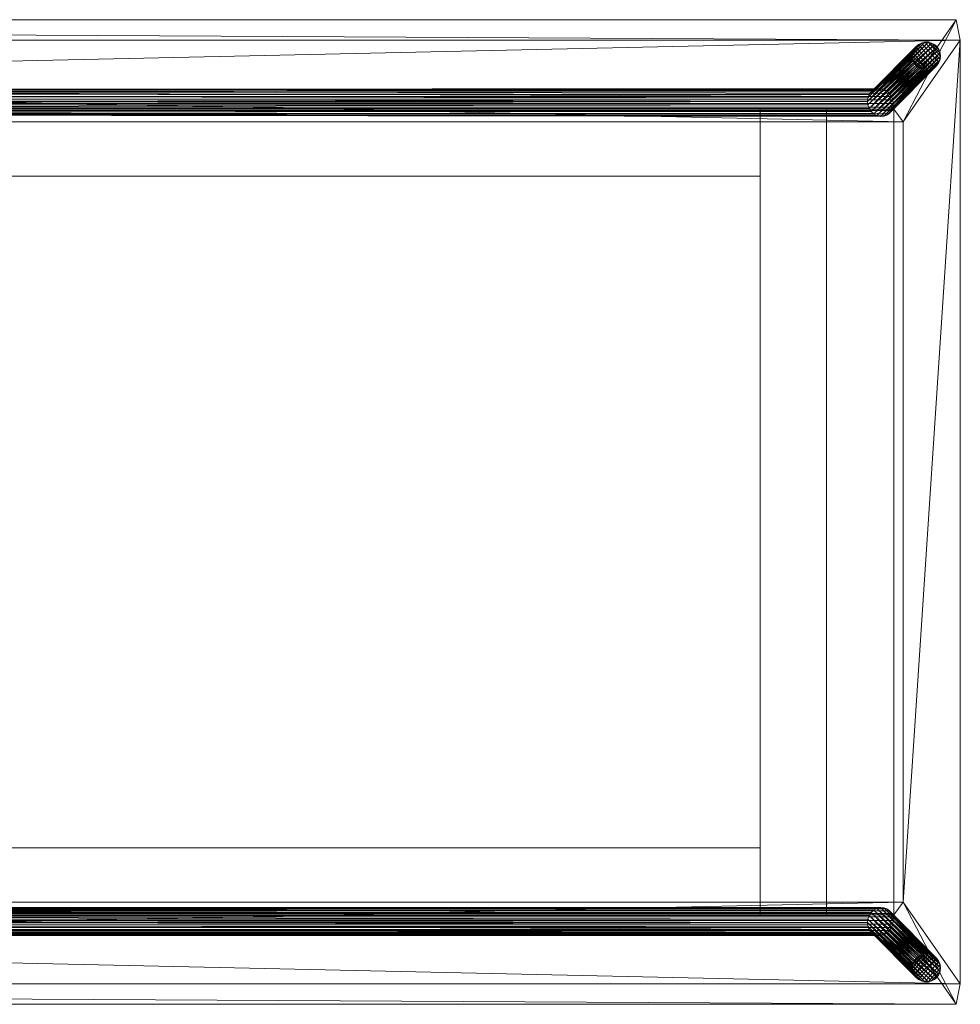
# Model space of a CAD drawing. Units: inches. Extents: x -42 to 42, y -11 to 11.
# Drawn here: x 21 to 42, y -11 to 11 of the extents above; entities that cross this region are included whole.
import ezdxf

# ---------------------------------------------------------------- set-up
doc = ezdxf.new("R2010")
doc.units = ezdxf.units.IN
doc.header["$MEASUREMENT"] = 0
doc.layers.add('I-FURN', color=30, linetype='Continuous')

# ---------------------------------------------------------------- blocks, each defined once
blk = doc.blocks.new('FamilyGeomCombination_21561-_3D_')
at = {"layer": 'I-FURN', "lineweight": 13}
mesh = blk.add_polyface(dxfattribs=at)
corners = [(-39.014, -9.001, 13.161), (-37.529, -9.001, 13.161), (-37.529, 9.001, 13.161), (-39.014, 9.001, 13.161), (39.014, -9.001, 13.161), (39.014, 9.001, 13.161), (37.529, 9.001, 13.161), (37.529, -9.001, 13.161)]
mesh.append_faces([[corners[k] for k in face] for face in [(3, 0, 1, 2), (6, 7, 4, 5)]])
mesh = blk.add_polyface(dxfattribs=at)
corners = [(-39.014, -9.001, 12.849), (-39.014, 9.001, 12.849), (-37.529, 9.001, 12.849), (-37.529, -9.001, 12.849), (39.014, -9.001, 12.849), (37.529, -9.001, 12.849), (37.529, 9.001, 12.849), (39.014, 9.001, 12.849)]
mesh.append_faces([[corners[k] for k in face] for face in [(2, 3, 0, 1), (7, 4, 5, 6)]])
mesh = blk.add_polyface(dxfattribs=at)
corners = [(39.014, 9.001, 13.161), (39.014, 9.001, 12.849), (37.529, 9.001, 12.849), (37.529, 9.001, 13.161)]
mesh.append_faces([[corners[k] for k in face] for face in [(0, 1, 2, 3)]])
mesh = blk.add_polyface(dxfattribs=at)
corners = [(37.529, 9.001, 13.161), (37.529, 9.001, 12.849), (37.529, -9.001, 12.849), (37.529, -9.001, 13.161)]
mesh.append_faces([[corners[k] for k in face] for face in [(0, 1, 2, 3)]])
mesh = blk.add_polyface(dxfattribs=at)
corners = [(39.014, -9.001, 13.161), (39.014, -9.001, 12.849), (39.014, 9.001, 12.849), (39.014, 9.001, 13.161)]
mesh.append_faces([[corners[k] for k in face] for face in [(0, 1, 2, 3)]])
mesh = blk.add_polyface(dxfattribs=at)
corners = [(37.529, -9.001, 13.161), (37.529, -9.001, 12.849), (39.014, -9.001, 12.849), (39.014, -9.001, 13.161)]
mesh.append_faces([[corners[k] for k in face] for face in [(0, 1, 2, 3)]])
blk = doc.blocks.new('FamilyGeomCombination_22294-_3D_')
at = {"layer": 'I-FURN', "lineweight": 13}
mesh = blk.add_polyface(dxfattribs=at)
corners = [(-40.504, -9.126, 13.341), (40.504, -9.126, 13.341), (40.494, -9.046, 13.324), (40.465, -8.973, 13.287), (40.419, -8.913, 13.233), (40.359, -8.868, 13.164), (40.29, -8.843, 13.087), (40.215, -8.839, 13.005), (40.14, -8.856, 12.925), (40.07, -8.893, 12.853), (40.011, -8.948, 12.792), (39.965, -9.016, 12.748), (39.936, -9.094, 12.723), (39.926, -9.175, 12.718), (0.312, -9.175, 12.718), (0.303, -9.1, 12.721), (0.278, -9.031, 12.741), (0.242, -8.972, 12.773), (0.198, -8.925, 12.813), (0.15, -8.889, 12.859), (-0.15, -8.889, 12.859), (-0.228, -8.955, 12.786), (-0.288, -9.052, 12.733), (-0.312, -9.175, 12.718), (-39.926, -9.175, 12.718), (-39.936, -9.094, 12.723), (-39.965, -9.016, 12.748), (-40.011, -8.948, 12.792), (-40.07, -8.893, 12.853), (-40.14, -8.856, 12.925), (-40.215, -8.839, 13.005), (-40.29, -8.843, 13.087), (-40.359, -8.868, 13.164), (-40.419, -8.913, 13.233), (-40.465, -8.973, 13.287), (-40.494, -9.046, 13.324)]
mesh.append_faces([[corners[k] for k in face] for face in [(27, 21, 26), (29, 20, 28), (8, 19, 7), (5, 19, 4)]], dxfattribs={"vtx0": -1, "vtx1": -1})
mesh.append_faces([[corners[k] for k in face] for face in [(20, 34, 3, 19)]], dxfattribs={"vtx0": -1, "vtx1": -1, "vtx2": -1})
mesh.append_faces([[corners[k] for k in face] for face in [(27, 20, 21), (26, 21, 22), (10, 17, 18), (18, 9, 10), (16, 11, 12), (20, 27, 28), (20, 29, 30), (20, 33, 34), (20, 32, 33), (19, 8, 9), (19, 5, 6)]], dxfattribs={"vtx0": -1, "vtx2": -1})
mesh.append_faces([[corners[k] for k in face] for face in [(24, 25, 23), (14, 15, 13)]], dxfattribs={"vtx1": -1})
mesh.append_faces([[corners[k] for k in face] for face in [(22, 23, 25), (25, 26, 22), (18, 19, 9), (12, 13, 15), (15, 16, 12), (16, 17, 11), (10, 11, 17), (30, 31, 20), (31, 32, 20), (6, 7, 19), (3, 4, 19)]], dxfattribs={"vtx1": -1, "vtx2": -1})
mesh.append_faces([[corners[k] for k in face] for face in [(34, 35, 2, 3)]], dxfattribs={"vtx1": -1, "vtx3": -1})
mesh.append_faces([[corners[k] for k in face] for face in [(35, 0, 1, 2)]], dxfattribs={"vtx3": -1})
mesh = blk.add_polyface(dxfattribs=at)
corners = [(39.926, -9.175, 12.718), (39.936, -9.094, 12.723), (39.965, -9.016, 12.748), (40.011, -8.948, 12.792), (40.07, -8.893, 12.853), (40.14, -8.856, 12.925), (40.215, -8.839, 13.005), (40.29, -8.843, 13.087), (40.359, -8.868, 13.164), (40.419, -8.913, 13.233), (40.465, -8.973, 13.287), (40.494, -9.046, 13.324), (40.504, -9.126, 13.341), (41.557, -10.186), (41.548, -10.111), (41.52, -10.04), (41.477, -9.978), (41.42, -9.928), (41.353, -9.892), (41.28, -9.874), (41.204, -9.874), (41.131, -9.892), (41.064, -9.928), (41.008, -9.978), (40.965, -10.04), (40.939, -10.111), (40.93, -10.186)]
mesh.append_faces([[corners[k] for k in face] for face in [(22, 4, 21), (24, 2, 23), (7, 19, 6), (8, 18, 7), (9, 17, 8), (12, 14, 11), (18, 8, 17), (16, 9, 15), (17, 9, 16)]], dxfattribs={"vtx0": -1, "vtx1": -1})
mesh.append_faces([[corners[k] for k in face] for face in [(15, 9, 10), (6, 19, 20)]], dxfattribs={"vtx0": -1, "vtx2": -1})
mesh.append_faces([[corners[k] for k in face] for face in [(1, 2, 24), (0, 1, 25), (4, 5, 21), (3, 4, 22), (2, 3, 23), (24, 25, 1), (22, 23, 3), (20, 21, 5), (5, 6, 20), (10, 11, 15), (18, 19, 7), (14, 15, 11)]], dxfattribs={"vtx1": -1, "vtx2": -1})
mesh.append_faces([[corners[k] for k in face] for face in [(25, 26, 0), (12, 13, 14)]], dxfattribs={"vtx2": -1})
mesh = blk.add_polyface(dxfattribs=at)
corners = [(39.926, -9.175, 12.718), (39.936, -9.255, 12.735), (39.965, -9.328, 12.772), (40.011, -9.388, 12.827), (40.07, -9.433, 12.895), (40.14, -9.458, 12.973), (40.215, -9.462, 13.055), (40.29, -9.445, 13.134), (40.359, -9.408, 13.207), (40.419, -9.353, 13.268), (40.465, -9.285, 13.312), (40.494, -9.207, 13.337), (40.504, -9.126, 13.341), (-40.504, -9.126, 13.341), (-40.494, -9.207, 13.337), (-40.465, -9.285, 13.312), (-40.419, -9.353, 13.268), (-40.359, -9.408, 13.207), (-40.29, -9.445, 13.134), (-40.215, -9.462, 13.055), (-40.14, -9.458, 12.973), (-40.07, -9.433, 12.895), (-40.011, -9.388, 12.827), (-39.965, -9.328, 12.772), (-39.936, -9.255, 12.735), (-39.926, -9.175, 12.718), (-0.312, -9.175, 12.718), (-0.303, -9.249, 12.733), (-0.278, -9.314, 12.764), (-0.242, -9.367, 12.804), (-0.198, -9.407, 12.852), (-0.15, -9.436, 12.902), (0.15, -9.436, 12.902), (0.198, -9.407, 12.852), (0.242, -9.367, 12.804), (0.278, -9.314, 12.764), (0.303, -9.249, 12.733), (0.312, -9.175, 12.718)]
mesh.append_faces([[corners[k] for k in face] for face in [(0, 36, 37)]], dxfattribs={"vtx0": -1})
mesh.append_faces([[corners[k] for k in face] for face in [(19, 31, 18), (17, 31, 16), (33, 4, 32), (6, 32, 5), (29, 23, 28), (23, 29, 22), (30, 22, 29), (24, 28, 23), (3, 34, 2), (34, 3, 33), (31, 21, 30)]], dxfattribs={"vtx0": -1, "vtx1": -1})
mesh.append_faces([[corners[k] for k in face] for face in [(31, 15, 16), (31, 20, 21), (32, 8, 9), (32, 4, 5), (32, 6, 7), (32, 7, 8), (30, 21, 22), (2, 34, 35), (36, 0, 1), (35, 1, 2)]], dxfattribs={"vtx0": -1, "vtx2": -1})
mesh.append_faces([[corners[k] for k in face] for face in [(15, 31, 32, 10)]], dxfattribs={"vtx0": -1, "vtx2": -1, "vtx3": -1})
mesh.append_faces([[corners[k] for k in face] for face in [(13, 14, 11, 12), (26, 27, 25)]], dxfattribs={"vtx1": -1})
mesh.append_faces([[corners[k] for k in face] for face in [(17, 18, 31), (19, 20, 31), (9, 10, 32), (24, 25, 27), (27, 28, 24), (3, 4, 33), (35, 36, 1)]], dxfattribs={"vtx1": -1, "vtx2": -1})
mesh.append_faces([[corners[k] for k in face] for face in [(14, 15, 10, 11)]], dxfattribs={"vtx1": -1, "vtx3": -1})
mesh = blk.add_polyface(dxfattribs=at)
corners = [(40.504, -9.126, 13.341), (40.494, -9.207, 13.337), (40.465, -9.285, 13.312), (40.419, -9.353, 13.268), (40.359, -9.408, 13.207), (40.29, -9.445, 13.134), (40.215, -9.462, 13.055), (40.14, -9.458, 12.973), (40.07, -9.433, 12.895), (40.011, -9.388, 12.827), (39.965, -9.328, 12.772), (39.936, -9.255, 12.735), (39.926, -9.175, 12.718), (40.93, -10.186), (40.94, -10.261), (40.967, -10.331), (41.01, -10.393), (41.067, -10.444), (41.134, -10.479), (41.208, -10.497), (41.284, -10.497), (41.357, -10.479), (41.423, -10.444), (41.48, -10.393), (41.522, -10.331), (41.549, -10.261), (41.557, -10.186)]
mesh.append_faces([[corners[k] for k in face] for face in [(2, 25, 1), (24, 3, 23), (17, 9, 16)]], dxfattribs={"vtx0": -1, "vtx1": -1})
mesh.append_faces([[corners[k] for k in face] for face in [(23, 3, 4), (22, 4, 5), (2, 24, 25), (4, 22, 23), (7, 18, 19), (8, 17, 18), (10, 15, 16), (6, 19, 20)]], dxfattribs={"vtx0": -1, "vtx2": -1})
mesh.append_faces([[corners[k] for k in face] for face in [(13, 14, 12)]], dxfattribs={"vtx1": -1})
mesh.append_faces([[corners[k] for k in face] for face in [(2, 3, 24), (25, 26, 1), (21, 22, 5), (20, 21, 5), (5, 6, 20), (7, 8, 18), (6, 7, 19), (9, 10, 16), (11, 12, 14), (10, 11, 15), (8, 9, 17), (14, 15, 11)]], dxfattribs={"vtx1": -1, "vtx2": -1})
mesh.append_faces([[corners[k] for k in face] for face in [(26, 0, 1)]], dxfattribs={"vtx2": -1})
mesh = blk.add_polyface(dxfattribs=at)
corners = [(-0.312, -10.186), (-0.303, -10.111), (-0.277, -10.04), (-0.234, -9.978), (-0.178, -9.928), (-0.111, -9.892), (-0.038, -9.874), (0.038, -9.874), (0.111, -9.892), (0.178, -9.928), (0.234, -9.978), (0.277, -10.04), (0.303, -10.111), (0.312, -10.186), (0.303, -10.261), (0.277, -10.331), (0.234, -10.393), (0.178, -10.444), (0.111, -10.479), (0.038, -10.497), (-0.038, -10.497), (-0.111, -10.479), (-0.178, -10.444), (-0.234, -10.393), (-0.277, -10.331), (-0.303, -10.261), (-40.93, -10.186), (-40.94, -10.261), (-40.967, -10.331), (-41.01, -10.393), (-41.067, -10.444), (-41.134, -10.479), (-41.208, -10.497), (-41.284, -10.497), (-41.357, -10.479), (-41.423, -10.444), (-41.48, -10.393), (-41.522, -10.331), (-41.549, -10.261), (-41.557, -10.186), (-41.548, -10.111), (-41.52, -10.04), (-41.477, -9.978), (-41.42, -9.928), (-41.353, -9.892), (-41.28, -9.874), (-41.204, -9.874), (-41.131, -9.892), (-41.064, -9.928), (-41.008, -9.978), (-40.965, -10.04), (-40.939, -10.111), (41.557, -10.186), (41.549, -10.261), (41.522, -10.331), (41.48, -10.393), (41.423, -10.444), (41.357, -10.479), (41.284, -10.497), (41.208, -10.497), (41.134, -10.479), (41.067, -10.444), (41.01, -10.393), (40.967, -10.331), (40.94, -10.261), (40.93, -10.186), (40.939, -10.111), (40.965, -10.04), (41.008, -9.978), (41.064, -9.928), (41.131, -9.892), (41.204, -9.874), (41.28, -9.874), (41.353, -9.892), (41.42, -9.928), (41.477, -9.978), (41.52, -10.04), (41.548, -10.111)]
mesh.append_faces([[corners[k] for k in face] for face in [(7, 5, 6), (37, 34, 35, 36), (56, 54, 55)]], dxfattribs={"vtx0": -1})
mesh.append_faces([[corners[k] for k in face] for face in [(26, 46, 51)]], dxfattribs={"vtx0": -1, "vtx1": -1})
mesh.append_faces([[corners[k] for k in face] for face in [(9, 4, 5), (47, 50, 51, 46), (38, 33, 34, 37), (33, 38, 39, 32), (59, 77, 52, 58), (60, 76, 77, 59), (61, 75, 76, 60), (57, 53, 54, 56), (58, 52, 53, 57), (64, 72, 73, 63), (72, 64, 65, 71)]], dxfattribs={"vtx0": -1, "vtx2": -1})
mesh.append_faces([[corners[k] for k in face] for face in [(23, 15, 16, 17), (15, 23, 24, 25)]], dxfattribs={"vtx0": -1, "vtx3": -1})
mesh.append_faces([[corners[k] for k in face] for face in [(69, 70, 67, 68)]], dxfattribs={"vtx1": -1})
mesh.append_faces([[corners[k] for k in face] for face in [(11, 12, 2, 10), (8, 9, 5, 7), (14, 15, 25, 13), (2, 3, 10), (0, 1, 13, 25), (22, 23, 17), (39, 40, 32), (73, 74, 63), (65, 66, 71), (61, 62, 75)]], dxfattribs={"vtx1": -1, "vtx2": -1})
mesh.append_faces([[corners[k] for k in face] for face in [(9, 10, 3, 4), (12, 13, 1, 2), (17, 18, 21, 22), (26, 27, 45, 46), (27, 28, 44, 45), (29, 30, 42, 43), (30, 31, 41, 42), (28, 29, 43, 44), (31, 32, 40, 41), (74, 75, 62, 63), (70, 71, 66, 67)]], dxfattribs={"vtx1": -1, "vtx3": -1})
mesh.append_faces([[corners[k] for k in face] for face in [(48, 49, 50, 47)]], dxfattribs={"vtx2": -1})
mesh.append_faces([[corners[k] for k in face] for face in [(18, 19, 20, 21)]], dxfattribs={"vtx3": -1})
blk = doc.blocks.new('FamilyGeomCombination_23868-_3D_')
at = {"layer": 'I-FURN', "lineweight": 5}
mesh = blk.add_polyface(dxfattribs=at)
corners = [(42, 10.543, 16.909), (41.91, 11, 16.698), (-41.91, 11, 16.698), (-42, 10.543, 16.909)]
mesh.append_faces([[corners[k] for k in face] for face in [(0, 1, 2), (2, 3, 0)]], dxfattribs={"vtx2": -1})
mesh = blk.add_polyface(dxfattribs=at)
corners = [(-41.91, 11, 16.698), (41.91, 11, 16.698), (40.514, 9.001, 13.409), (-40.514, 9.001, 13.409)]
mesh.append_faces([[corners[k] for k in face] for face in [(0, 1, 2, 3)]])
mesh = blk.add_polyface(dxfattribs=at)
corners = [(42, 10.543, 16.909), (40.726, 8.719, 13.908), (40.726, -8.717, 13.908), (42, -10.543, 16.909), (41.91, -11, 16.698), (40.514, -8.999, 13.409), (40.514, 9.001, 13.409), (41.91, 11, 16.698)]
mesh.append_faces([[corners[k] for k in face] for face in [(1, 7, 0)]], dxfattribs={"vtx0": -1})
mesh.append_faces([[corners[k] for k in face] for face in [(7, 1, 6)]], dxfattribs={"vtx0": -1, "vtx1": -1})
mesh.append_faces([[corners[k] for k in face] for face in [(4, 5, 2)]], dxfattribs={"vtx1": -1, "vtx2": -1})
mesh.append_faces([[corners[k] for k in face] for face in [(1, 2, 5, 6)]], dxfattribs={"vtx1": -1, "vtx3": -1})
mesh.append_faces([[corners[k] for k in face] for face in [(2, 3, 4)]], dxfattribs={"vtx2": -1})
mesh = blk.add_polyface(dxfattribs=at)
corners = [(-42, 10.543, 16.909), (-40.726, 8.719, 13.908), (40.726, 8.719, 13.908), (42, 10.543, 16.909)]
mesh.append_faces([[corners[k] for k in face] for face in [(0, 1, 2), (2, 3, 0)]], dxfattribs={"vtx2": -1})
mesh = blk.add_polyface(dxfattribs=at)
corners = [(-40.514, 9.001, 13.409), (40.514, 9.001, 13.409), (40.514, -8.999, 13.409), (-40.514, -8.999, 13.409)]
mesh.append_faces([[corners[k] for k in face] for face in [(0, 1, 2, 3)]])
mesh = blk.add_polyface(dxfattribs=at)
corners = [(-40.726, -8.717, 13.908), (40.726, -8.717, 13.908), (40.726, 8.719, 13.908), (-40.726, 8.719, 13.908)]
mesh.append_faces([[corners[k] for k in face] for face in [(0, 1, 2, 3)]])
mesh = blk.add_polyface(dxfattribs=at)
corners = [(42, -10.543, 16.909), (40.726, -8.717, 13.908), (-40.726, -8.717, 13.908), (-42, -10.543, 16.909)]
mesh.append_faces([[corners[k] for k in face] for face in [(0, 1, 2), (2, 3, 0)]], dxfattribs={"vtx2": -1})
mesh = blk.add_polyface(dxfattribs=at)
corners = [(-40.514, -8.999, 13.409), (40.514, -8.999, 13.409), (41.91, -11, 16.698), (-41.91, -11, 16.698)]
mesh.append_faces([[corners[k] for k in face] for face in [(0, 1, 2, 3)]])
mesh = blk.add_polyface(dxfattribs=at)
corners = [(-42, -10.543, 16.909), (-41.91, -11, 16.698), (41.91, -11, 16.698), (42, -10.543, 16.909)]
mesh.append_faces([[corners[k] for k in face] for face in [(0, 1, 2), (2, 3, 0)]], dxfattribs={"vtx2": -1})
blk = doc.blocks.new('FamilyGeomCombination_23869-_3D_')
at = {"layer": 'I-FURN', "lineweight": 5}
mesh = blk.add_polyface(dxfattribs=at)
corners = [(42, 10.543, 16.909), (40.726, 8.719, 13.908), (-40.726, 8.719, 13.908), (-42, 10.543, 16.909)]
mesh.append_faces([[corners[k] for k in face] for face in [(0, 1, 2), (2, 3, 0)]], dxfattribs={"vtx2": -1})
mesh = blk.add_polyface(dxfattribs=at)
corners = [(-42, 10.543, 16.909), (-42, -10.543, 16.909), (42, -10.543, 16.909), (42, 10.543, 16.909)]
mesh.append_faces([[corners[k] for k in face] for face in [(0, 1, 2, 3)]])
mesh = blk.add_polyface(dxfattribs=at)
corners = [(42, 10.543, 16.909), (42, -10.543, 16.909), (40.726, -8.717, 13.908), (40.726, 8.719, 13.908)]
mesh.append_faces([[corners[k] for k in face] for face in [(0, 1, 2), (2, 3, 0)]], dxfattribs={"vtx2": -1})
mesh = blk.add_polyface(dxfattribs=at)
corners = [(-40.726, 8.719, 13.908), (40.726, 8.719, 13.908), (40.726, -8.717, 13.908), (-40.726, -8.717, 13.908)]
mesh.append_faces([[corners[k] for k in face] for face in [(0, 1, 2, 3)]])
mesh = blk.add_polyface(dxfattribs=at)
corners = [(-42, -10.543, 16.909), (-40.726, -8.717, 13.908), (40.726, -8.717, 13.908), (42, -10.543, 16.909)]
mesh.append_faces([[corners[k] for k in face] for face in [(0, 1, 2), (2, 3, 0)]], dxfattribs={"vtx2": -1})
blk = doc.blocks.new('FamilyGeomCombination_26637-_3D_')
at = {"layer": 'I-FURN', "lineweight": 13}
mesh = blk.add_polyface(dxfattribs=at)
corners = [(0.312, 10.186), (0.303, 10.111), (0.277, 10.04), (0.234, 9.978), (0.178, 9.928), (0.111, 9.892), (0.038, 9.874), (-0.038, 9.874), (-0.111, 9.892), (-0.178, 9.928), (-0.234, 9.978), (-0.277, 10.04), (-0.303, 10.111), (-0.312, 10.186), (-0.303, 10.261), (-0.277, 10.331), (-0.234, 10.393), (-0.178, 10.444), (-0.111, 10.479), (-0.038, 10.497), (0.038, 10.497), (0.111, 10.479), (0.178, 10.444), (0.234, 10.393), (0.277, 10.331), (0.303, 10.261), (-41.557, 10.186), (-41.549, 10.261), (-41.522, 10.331), (-41.48, 10.393), (-41.423, 10.444), (-41.357, 10.479), (-41.284, 10.497), (-41.208, 10.497), (-41.134, 10.479), (-41.067, 10.444), (-41.01, 10.393), (-40.967, 10.331), (-40.94, 10.261), (-40.93, 10.186), (-40.939, 10.111), (-40.965, 10.04), (-41.008, 9.978), (-41.064, 9.928), (-41.131, 9.892), (-41.204, 9.874), (-41.28, 9.874), (-41.353, 9.892), (-41.42, 9.928), (-41.477, 9.978), (-41.52, 10.04), (-41.548, 10.111), (40.93, 10.186), (40.94, 10.261), (40.967, 10.331), (41.01, 10.393), (41.067, 10.444), (41.134, 10.479), (41.208, 10.497), (41.284, 10.497), (41.357, 10.479), (41.423, 10.444), (41.48, 10.393), (41.522, 10.331), (41.549, 10.261), (41.557, 10.186), (41.548, 10.111), (41.52, 10.04), (41.477, 9.978), (41.42, 9.928), (41.353, 9.892), (41.28, 9.874), (41.204, 9.874), (41.131, 9.892), (41.064, 9.928), (41.008, 9.978), (40.965, 10.04), (40.939, 10.111)]
mesh.append_faces([[corners[k] for k in face] for face in [(20, 18, 19), (43, 41, 42), (76, 73, 74, 75)]], dxfattribs={"vtx0": -1})
mesh.append_faces([[corners[k] for k in face] for face in [(65, 59, 64)]], dxfattribs={"vtx0": -1, "vtx1": -1})
mesh.append_faces([[corners[k] for k in face] for face in [(15, 24, 25, 14), (0, 12, 13), (46, 38, 39, 45), (47, 37, 38, 46), (48, 36, 37, 47), (44, 40, 41, 43), (45, 39, 40, 44), (51, 33, 34, 50), (33, 51, 26, 32), (60, 63, 64, 59), (77, 72, 73, 76), (72, 77, 52, 71)]], dxfattribs={"vtx0": -1, "vtx2": -1})
mesh.append_faces([[corners[k] for k in face] for face in [(10, 2, 3, 4), (2, 10, 11, 12)]], dxfattribs={"vtx0": -1, "vtx3": -1})
mesh.append_faces([[corners[k] for k in face] for face in [(30, 31, 28, 29)]], dxfattribs={"vtx1": -1})
mesh.append_faces([[corners[k] for k in face] for face in [(23, 24, 16, 22), (21, 22, 18, 20), (1, 2, 12, 0), (17, 18, 22, 16), (15, 16, 24), (9, 10, 4), (34, 35, 50), (26, 27, 32), (48, 49, 36), (52, 53, 71)]], dxfattribs={"vtx1": -1, "vtx2": -1})
mesh.append_faces([[corners[k] for k in face] for face in [(25, 0, 13, 14), (4, 5, 8, 9), (35, 36, 49, 50), (31, 32, 27, 28), (65, 66, 58, 59), (66, 67, 57, 58), (68, 69, 55, 56), (69, 70, 54, 55), (67, 68, 56, 57), (70, 71, 53, 54)]], dxfattribs={"vtx1": -1, "vtx3": -1})
mesh.append_faces([[corners[k] for k in face] for face in [(61, 62, 63, 60)]], dxfattribs={"vtx2": -1})
mesh.append_faces([[corners[k] for k in face] for face in [(5, 6, 7, 8)]], dxfattribs={"vtx3": -1})
mesh = blk.add_polyface(dxfattribs=at)
corners = [(39.926, 9.175, 12.718), (39.936, 9.255, 12.735), (39.965, 9.328, 12.772), (40.011, 9.388, 12.827), (40.07, 9.433, 12.895), (40.14, 9.458, 12.973), (40.215, 9.462, 13.055), (40.29, 9.445, 13.134), (40.359, 9.408, 13.207), (40.419, 9.353, 13.268), (40.465, 9.285, 13.312), (40.494, 9.207, 13.337), (40.504, 9.126, 13.341), (41.557, 10.186), (41.549, 10.261), (41.522, 10.331), (41.48, 10.393), (41.423, 10.444), (41.357, 10.479), (41.284, 10.497), (41.208, 10.497), (41.134, 10.479), (41.067, 10.444), (41.01, 10.393), (40.967, 10.331), (40.94, 10.261), (40.93, 10.186)]
mesh.append_faces([[corners[k] for k in face] for face in [(23, 3, 22), (24, 2, 23), (21, 5, 20), (7, 19, 6), (8, 17, 7), (9, 16, 8), (17, 8, 16)]], dxfattribs={"vtx0": -1, "vtx1": -1})
mesh.append_faces([[corners[k] for k in face] for face in [(15, 9, 10), (7, 17, 18), (11, 13, 14), (6, 19, 20)]], dxfattribs={"vtx0": -1, "vtx2": -1})
mesh.append_faces([[corners[k] for k in face] for face in [(12, 13, 11)]], dxfattribs={"vtx1": -1})
mesh.append_faces([[corners[k] for k in face] for face in [(1, 2, 24), (0, 1, 25), (4, 5, 21), (3, 4, 22), (2, 3, 23), (24, 25, 1), (21, 22, 4), (5, 6, 20), (10, 11, 14), (18, 19, 7), (15, 16, 9), (14, 15, 10)]], dxfattribs={"vtx1": -1, "vtx2": -1})
mesh.append_faces([[corners[k] for k in face] for face in [(25, 26, 0)]], dxfattribs={"vtx2": -1})
mesh = blk.add_polyface(dxfattribs=at)
corners = [(40.504, 9.126, 13.341), (40.494, 9.046, 13.324), (40.465, 8.973, 13.287), (40.419, 8.913, 13.233), (40.359, 8.868, 13.164), (40.29, 8.843, 13.087), (40.215, 8.839, 13.005), (40.14, 8.856, 12.925), (40.07, 8.893, 12.853), (40.011, 8.948, 12.792), (39.965, 9.016, 12.748), (39.936, 9.094, 12.723), (39.926, 9.175, 12.718), (40.93, 10.186), (40.939, 10.111), (40.965, 10.04), (41.008, 9.978), (41.064, 9.928), (41.131, 9.892), (41.204, 9.874), (41.28, 9.874), (41.353, 9.892), (41.42, 9.928), (41.477, 9.978), (41.52, 10.04), (41.548, 10.111), (41.557, 10.186)]
mesh.append_faces([[corners[k] for k in face] for face in [(0, 25, 26)]], dxfattribs={"vtx0": -1})
mesh.append_faces([[corners[k] for k in face] for face in [(2, 24, 1), (24, 3, 23), (23, 3, 22), (15, 11, 14), (17, 9, 16)]], dxfattribs={"vtx0": -1, "vtx1": -1})
mesh.append_faces([[corners[k] for k in face] for face in [(25, 0, 1), (22, 3, 4), (21, 4, 5), (1, 24, 25), (4, 21, 22), (6, 19, 20)]], dxfattribs={"vtx0": -1, "vtx2": -1})
mesh.append_faces([[corners[k] for k in face] for face in [(13, 14, 12)]], dxfattribs={"vtx1": -1})
mesh.append_faces([[corners[k] for k in face] for face in [(2, 3, 24), (20, 21, 5), (5, 6, 20), (7, 8, 18), (6, 7, 19), (9, 10, 16), (11, 12, 14), (10, 11, 15), (8, 9, 17), (18, 19, 7), (17, 18, 8), (15, 16, 10)]], dxfattribs={"vtx1": -1, "vtx2": -1})
mesh = blk.add_polyface(dxfattribs=at)
corners = [(40.504, 9.126, 13.341), (40.494, 9.207, 13.337), (40.465, 9.285, 13.312), (40.419, 9.353, 13.268), (40.359, 9.408, 13.207), (40.29, 9.445, 13.134), (40.215, 9.462, 13.055), (40.14, 9.458, 12.973), (40.07, 9.433, 12.895), (40.011, 9.388, 12.827), (39.965, 9.328, 12.772), (39.936, 9.255, 12.735), (39.926, 9.175, 12.718), (0.312, 9.175, 12.718), (0.303, 9.249, 12.733), (0.278, 9.314, 12.764), (0.242, 9.367, 12.804), (0.198, 9.407, 12.851), (0.15, 9.436, 12.902), (-0.15, 9.436, 12.902), (-0.198, 9.407, 12.851), (-0.242, 9.367, 12.804), (-0.278, 9.314, 12.764), (-0.303, 9.249, 12.733), (-0.312, 9.175, 12.718), (-39.926, 9.175, 12.718), (-39.936, 9.255, 12.735), (-39.965, 9.328, 12.772), (-40.011, 9.388, 12.827), (-40.07, 9.433, 12.895), (-40.14, 9.458, 12.973), (-40.215, 9.462, 13.055), (-40.29, 9.445, 13.134), (-40.359, 9.408, 13.207), (-40.419, 9.353, 13.268), (-40.465, 9.285, 13.312), (-40.494, 9.207, 13.337), (-40.504, 9.126, 13.341)]
mesh.append_faces([[corners[k] for k in face] for face in [(27, 22, 26), (12, 14, 11), (16, 10, 15), (33, 19, 32), (5, 18, 4), (6, 18, 5), (4, 18, 3)]], dxfattribs={"vtx0": -1, "vtx1": -1})
mesh.append_faces([[corners[k] for k in face] for face in [(26, 22, 23), (15, 10, 11), (8, 17, 18), (20, 28, 29), (19, 30, 31), (19, 29, 30), (19, 31, 32), (19, 34, 35), (18, 6, 7), (18, 7, 8)]], dxfattribs={"vtx0": -1, "vtx2": -1})
mesh.append_faces([[corners[k] for k in face] for face in [(2, 18, 19, 35)]], dxfattribs={"vtx0": -1, "vtx2": -1, "vtx3": -1})
mesh.append_faces([[corners[k] for k in face] for face in [(13, 14, 12)]], dxfattribs={"vtx1": -1})
mesh.append_faces([[corners[k] for k in face] for face in [(25, 26, 23), (27, 28, 21), (21, 22, 27), (20, 21, 28), (14, 15, 11), (16, 17, 9), (9, 10, 16), (8, 9, 17), (33, 34, 19), (2, 3, 18), (19, 20, 29)]], dxfattribs={"vtx1": -1, "vtx2": -1})
mesh.append_faces([[corners[k] for k in face] for face in [(35, 36, 1, 2)]], dxfattribs={"vtx1": -1, "vtx3": -1})
mesh.append_faces([[corners[k] for k in face] for face in [(23, 24, 25)]], dxfattribs={"vtx2": -1})
mesh.append_faces([[corners[k] for k in face] for face in [(36, 37, 0, 1)]], dxfattribs={"vtx3": -1})
mesh = blk.add_polyface(dxfattribs=at)
corners = [(40.504, 9.126, 13.341), (-40.504, 9.126, 13.341), (-40.494, 9.046, 13.324), (-40.465, 8.973, 13.287), (-40.419, 8.913, 13.233), (-40.359, 8.868, 13.164), (-40.29, 8.843, 13.087), (-40.215, 8.839, 13.005), (-40.14, 8.856, 12.925), (-40.07, 8.893, 12.853), (-40.011, 8.948, 12.792), (-39.965, 9.016, 12.748), (-39.936, 9.094, 12.723), (-39.926, 9.175, 12.718), (-0.312, 9.175, 12.718), (-0.261, 9, 12.756), (-0.15, 8.889, 12.859), (0.15, 8.889, 12.859), (0.198, 8.925, 12.813), (0.242, 8.973, 12.773), (0.278, 9.031, 12.741), (0.303, 9.1, 12.721), (0.312, 9.175, 12.718), (39.926, 9.175, 12.718), (39.936, 9.094, 12.723), (39.965, 9.016, 12.748), (40.011, 8.948, 12.792), (40.07, 8.893, 12.853), (40.14, 8.856, 12.925), (40.215, 8.839, 13.005), (40.29, 8.843, 13.087), (40.359, 8.868, 13.164), (40.419, 8.913, 13.233), (40.465, 8.973, 13.287), (40.494, 9.046, 13.324)]
mesh.append_faces([[corners[k] for k in face] for face in [(14, 12, 13), (23, 21, 22)]], dxfattribs={"vtx0": -1})
mesh.append_faces([[corners[k] for k in face] for face in [(5, 16, 4), (7, 16, 6), (28, 17, 27), (30, 17, 29), (18, 27, 17), (16, 10, 15), (9, 16, 8), (11, 15, 10), (27, 18, 26)]], dxfattribs={"vtx0": -1, "vtx1": -1})
mesh.append_faces([[corners[k] for k in face] for face in [(16, 5, 6), (17, 32, 33), (17, 28, 29), (17, 30, 31), (17, 31, 32), (12, 14, 15), (19, 25, 26), (25, 19, 20), (26, 18, 19), (21, 23, 24), (20, 24, 25)]], dxfattribs={"vtx0": -1, "vtx2": -1})
mesh.append_faces([[corners[k] for k in face] for face in [(3, 16, 17, 33)]], dxfattribs={"vtx0": -1, "vtx2": -1, "vtx3": -1})
mesh.append_faces([[corners[k] for k in face] for face in [(1, 2, 34, 0)]], dxfattribs={"vtx1": -1})
mesh.append_faces([[corners[k] for k in face] for face in [(3, 4, 16), (7, 8, 16), (9, 10, 16), (11, 12, 15), (20, 21, 24)]], dxfattribs={"vtx1": -1, "vtx2": -1})
mesh.append_faces([[corners[k] for k in face] for face in [(2, 3, 33, 34)]], dxfattribs={"vtx1": -1, "vtx3": -1})
blk = doc.blocks.new('FamilyGeomCombination_27867-_3D_')
at = {"layer": 'I-FURN', "lineweight": 13}
mesh = blk.add_polyface(dxfattribs=at)
corners = [(-40.504, -9.126, 13.341), (40.504, -9.126, 13.341), (40.494, -9.046, 13.324), (40.465, -8.973, 13.287), (40.419, -8.913, 13.233), (40.359, -8.868, 13.164), (40.29, -8.843, 13.087), (40.215, -8.839, 13.005), (40.14, -8.856, 12.925), (40.07, -8.893, 12.853), (40.011, -8.948, 12.792), (39.965, -9.016, 12.748), (39.936, -9.094, 12.723), (39.926, -9.175, 12.718), (-39.926, -9.175, 12.718), (-39.936, -9.094, 12.723), (-39.965, -9.016, 12.748), (-40.011, -8.948, 12.792), (-40.07, -8.893, 12.853), (-40.14, -8.856, 12.925), (-40.215, -8.839, 13.005), (-40.29, -8.843, 13.087), (-40.359, -8.868, 13.164), (-40.419, -8.913, 13.233), (-40.465, -8.973, 13.287), (-40.494, -9.046, 13.324)]
mesh.append_faces([[corners[k] for k in face] for face in [(12, 15, 16, 11), (11, 16, 17, 10)]], dxfattribs={"vtx0": -1, "vtx2": -1})
mesh.append_faces([[corners[k] for k in face] for face in [(18, 19, 8, 9), (17, 18, 9, 10), (7, 8, 19, 20), (21, 22, 5, 6), (22, 23, 4, 5), (24, 25, 2, 3), (23, 24, 3, 4), (20, 21, 6, 7)]], dxfattribs={"vtx1": -1, "vtx3": -1})
mesh.append_faces([[corners[k] for k in face] for face in [(13, 14, 15, 12)]], dxfattribs={"vtx2": -1})
mesh.append_faces([[corners[k] for k in face] for face in [(25, 0, 1, 2)]], dxfattribs={"vtx3": -1})
mesh = blk.add_polyface(dxfattribs=at)
corners = [(39.926, -9.175, 12.718), (39.936, -9.094, 12.723), (39.965, -9.016, 12.748), (40.011, -8.948, 12.792), (40.07, -8.893, 12.853), (40.14, -8.856, 12.925), (40.215, -8.839, 13.005), (40.29, -8.843, 13.087), (40.359, -8.868, 13.164), (40.419, -8.913, 13.233), (40.465, -8.973, 13.287), (40.494, -9.046, 13.324), (40.504, -9.126, 13.341), (41.557, -10.186), (41.548, -10.111), (41.52, -10.04), (41.477, -9.978), (41.42, -9.928), (41.353, -9.892), (41.28, -9.874), (41.204, -9.874), (41.131, -9.892), (41.064, -9.928), (41.008, -9.978), (40.965, -10.04), (40.939, -10.111), (40.93, -10.186)]
mesh.append_faces([[corners[k] for k in face] for face in [(22, 4, 21), (24, 2, 23), (7, 19, 6), (8, 18, 7), (9, 17, 8), (12, 14, 11), (18, 8, 17), (16, 9, 15), (17, 9, 16)]], dxfattribs={"vtx0": -1, "vtx1": -1})
mesh.append_faces([[corners[k] for k in face] for face in [(15, 9, 10), (6, 19, 20)]], dxfattribs={"vtx0": -1, "vtx2": -1})
mesh.append_faces([[corners[k] for k in face] for face in [(1, 2, 24), (0, 1, 25), (4, 5, 21), (3, 4, 22), (2, 3, 23), (24, 25, 1), (22, 23, 3), (20, 21, 5), (5, 6, 20), (10, 11, 15), (18, 19, 7), (14, 15, 11)]], dxfattribs={"vtx1": -1, "vtx2": -1})
mesh.append_faces([[corners[k] for k in face] for face in [(25, 26, 0), (12, 13, 14)]], dxfattribs={"vtx2": -1})
mesh = blk.add_polyface(dxfattribs=at)
corners = [(39.926, -9.175, 12.718), (39.936, -9.255, 12.735), (39.965, -9.328, 12.772), (40.011, -9.388, 12.827), (40.07, -9.433, 12.895), (40.14, -9.458, 12.973), (40.215, -9.462, 13.055), (40.29, -9.445, 13.134), (40.359, -9.408, 13.207), (40.419, -9.353, 13.268), (40.465, -9.285, 13.312), (40.494, -9.207, 13.337), (40.504, -9.126, 13.341), (-40.504, -9.126, 13.341), (-40.494, -9.207, 13.337), (-40.465, -9.285, 13.312), (-40.419, -9.353, 13.268), (-40.359, -9.408, 13.207), (-40.29, -9.445, 13.134), (-40.215, -9.462, 13.055), (-40.14, -9.458, 12.973), (-40.07, -9.433, 12.895), (-40.011, -9.388, 12.827), (-39.965, -9.328, 12.772), (-39.936, -9.255, 12.735), (-39.926, -9.175, 12.718)]
mesh.append_faces([[corners[k] for k in face] for face in [(13, 14, 11, 12), (0, 1, 24, 25)]], dxfattribs={"vtx1": -1})
mesh.append_faces([[corners[k] for k in face] for face in [(14, 15, 10, 11), (16, 17, 8, 9), (15, 16, 9, 10), (17, 18, 7, 8), (6, 7, 18, 19), (20, 21, 4, 5), (19, 20, 5, 6), (23, 24, 1, 2), (22, 23, 2, 3), (21, 22, 3, 4)]], dxfattribs={"vtx1": -1, "vtx3": -1})
mesh = blk.add_polyface(dxfattribs=at)
corners = [(40.504, -9.126, 13.341), (40.494, -9.207, 13.337), (40.465, -9.285, 13.312), (40.419, -9.353, 13.268), (40.359, -9.408, 13.207), (40.29, -9.445, 13.134), (40.215, -9.462, 13.055), (40.14, -9.458, 12.973), (40.07, -9.433, 12.895), (40.011, -9.388, 12.827), (39.965, -9.328, 12.772), (39.936, -9.255, 12.735), (39.926, -9.175, 12.718), (40.93, -10.186), (40.94, -10.261), (40.967, -10.331), (41.01, -10.393), (41.067, -10.444), (41.134, -10.479), (41.208, -10.497), (41.284, -10.497), (41.357, -10.479), (41.423, -10.444), (41.48, -10.393), (41.522, -10.331), (41.549, -10.261), (41.557, -10.186)]
mesh.append_faces([[corners[k] for k in face] for face in [(2, 25, 1), (24, 3, 23), (17, 9, 16)]], dxfattribs={"vtx0": -1, "vtx1": -1})
mesh.append_faces([[corners[k] for k in face] for face in [(23, 3, 4), (22, 4, 5), (2, 24, 25), (4, 22, 23), (7, 18, 19), (8, 17, 18), (10, 15, 16), (6, 19, 20)]], dxfattribs={"vtx0": -1, "vtx2": -1})
mesh.append_faces([[corners[k] for k in face] for face in [(13, 14, 12)]], dxfattribs={"vtx1": -1})
mesh.append_faces([[corners[k] for k in face] for face in [(2, 3, 24), (25, 26, 1), (21, 22, 5), (20, 21, 5), (5, 6, 20), (7, 8, 18), (6, 7, 19), (9, 10, 16), (11, 12, 14), (10, 11, 15), (8, 9, 17), (14, 15, 11)]], dxfattribs={"vtx1": -1, "vtx2": -1})
mesh.append_faces([[corners[k] for k in face] for face in [(26, 0, 1)]], dxfattribs={"vtx2": -1})
mesh = blk.add_polyface(dxfattribs=at)
corners = [(-40.93, -10.186), (-40.94, -10.261), (-40.967, -10.331), (-41.01, -10.393), (-41.067, -10.444), (-41.134, -10.479), (-41.208, -10.497), (-41.284, -10.497), (-41.357, -10.479), (-41.423, -10.444), (-41.48, -10.393), (-41.522, -10.331), (-41.549, -10.261), (-41.557, -10.186), (-41.548, -10.111), (-41.52, -10.04), (-41.477, -9.978), (-41.42, -9.928), (-41.353, -9.892), (-41.28, -9.874), (-41.204, -9.874), (-41.131, -9.892), (-41.064, -9.928), (-41.008, -9.978), (-40.965, -10.04), (-40.939, -10.111), (41.557, -10.186), (41.549, -10.261), (41.522, -10.331), (41.48, -10.393), (41.423, -10.444), (41.357, -10.479), (41.284, -10.497), (41.208, -10.497), (41.134, -10.479), (41.067, -10.444), (41.01, -10.393), (40.967, -10.331), (40.94, -10.261), (40.93, -10.186), (40.939, -10.111), (40.965, -10.04), (41.008, -9.978), (41.064, -9.928), (41.131, -9.892), (41.204, -9.874), (41.28, -9.874), (41.353, -9.892), (41.42, -9.928), (41.477, -9.978), (41.52, -10.04), (41.548, -10.111)]
mesh.append_faces([[corners[k] for k in face] for face in [(11, 8, 9, 10), (30, 28, 29)]], dxfattribs={"vtx0": -1})
mesh.append_faces([[corners[k] for k in face] for face in [(0, 20, 25)]], dxfattribs={"vtx0": -1, "vtx1": -1})
mesh.append_faces([[corners[k] for k in face] for face in [(21, 24, 25, 20), (12, 7, 8, 11), (7, 12, 13, 6), (33, 51, 26, 32), (34, 50, 51, 33), (35, 49, 50, 34), (31, 27, 28, 30), (32, 26, 27, 31), (38, 46, 47, 37), (46, 38, 39, 45)]], dxfattribs={"vtx0": -1, "vtx2": -1})
mesh.append_faces([[corners[k] for k in face] for face in [(43, 44, 41, 42)]], dxfattribs={"vtx1": -1})
mesh.append_faces([[corners[k] for k in face] for face in [(13, 14, 6), (47, 48, 37), (39, 40, 45), (35, 36, 49)]], dxfattribs={"vtx1": -1, "vtx2": -1})
mesh.append_faces([[corners[k] for k in face] for face in [(0, 1, 19, 20), (1, 2, 18, 19), (3, 4, 16, 17), (4, 5, 15, 16), (2, 3, 17, 18), (5, 6, 14, 15), (48, 49, 36, 37), (44, 45, 40, 41)]], dxfattribs={"vtx1": -1, "vtx3": -1})
mesh.append_faces([[corners[k] for k in face] for face in [(22, 23, 24, 21)]], dxfattribs={"vtx2": -1})

msp = doc.modelspace()

# ---------------------------------------------------------------- block references
at = {"layer": 'I-FURN', "lineweight": 5}
for name in ['FamilyGeomCombination_23868-_3D_', 'FamilyGeomCombination_23869-_3D_']:
    msp.add_blockref(name, (0, 0), dxfattribs=at)
at = {"layer": 'I-FURN', "lineweight": 13}
for name in ['FamilyGeomCombination_26637-_3D_', 'FamilyGeomCombination_21561-_3D_', 'FamilyGeomCombination_22294-_3D_', 'FamilyGeomCombination_27867-_3D_']:
    msp.add_blockref(name, (0, 0), dxfattribs=at)

# ---------------------------------------------------------------- meshes
mesh = msp.add_polyface(dxfattribs=at)
corners = [(0.736, 7.501, 13.161), (37.529, 7.501, 13.161), (37.529, 9.001, 13.161), (0.736, 9.001, 13.161)]
mesh.append_faces([[corners[k] for k in face] for face in [(0, 1, 2, 3)]])
mesh = msp.add_polyface(dxfattribs=at)
corners = [(37.529, 9.001, 12.849), (37.529, 7.501, 12.849), (0.736, 7.501, 12.849), (0.736, 9.001, 12.849)]
mesh.append_faces([[corners[k] for k in face] for face in [(0, 1, 2, 3)]])
mesh = msp.add_polyface(dxfattribs=at)
corners = [(37.529, 9.001, 13.161), (37.529, 9.001, 12.849), (0.736, 9.001, 12.849), (0.736, 9.001, 13.161)]
mesh.append_faces([[corners[k] for k in face] for face in [(0, 1, 2, 3)]])
mesh = msp.add_polyface(dxfattribs=at)
corners = [(37.529, 7.501, 13.161), (37.529, 7.501, 12.849), (37.529, 9.001, 12.849), (37.529, 9.001, 13.161)]
mesh.append_faces([[corners[k] for k in face] for face in [(0, 1, 2, 3)]])
mesh = msp.add_polyface(dxfattribs=at)
corners = [(0.736, 7.501, 13.161), (0.736, 7.501, 12.849), (37.529, 7.501, 12.849), (37.529, 7.501, 13.161)]
mesh.append_faces([[corners[k] for k in face] for face in [(0, 1, 2, 3)]])
mesh = msp.add_polyface(dxfattribs=at)
corners = [(37.529, -9.001, 13.161), (37.529, -7.501, 13.161), (0.736, -7.501, 13.161), (0.736, -9.001, 13.161)]
mesh.append_faces([[corners[k] for k in face] for face in [(0, 1, 2, 3)]])
mesh = msp.add_polyface(dxfattribs=at)
corners = [(0.736, -7.501, 12.849), (37.529, -7.501, 12.849), (37.529, -9.001, 12.849), (0.736, -9.001, 12.849)]
mesh.append_faces([[corners[k] for k in face] for face in [(0, 1, 2, 3)]])
mesh = msp.add_polyface(dxfattribs=at)
corners = [(37.529, -7.501, 13.161), (37.529, -7.501, 12.849), (0.736, -7.501, 12.849), (0.736, -7.501, 13.161)]
mesh.append_faces([[corners[k] for k in face] for face in [(0, 1, 2, 3)]])
mesh = msp.add_polyface(dxfattribs=at)
corners = [(37.529, -9.001, 13.161), (37.529, -9.001, 12.849), (37.529, -7.501, 12.849), (37.529, -7.501, 13.161)]
mesh.append_faces([[corners[k] for k in face] for face in [(0, 1, 2, 3)]])
mesh = msp.add_polyface(dxfattribs=at)
corners = [(0.736, -9.001, 13.161), (0.736, -9.001, 12.849), (37.529, -9.001, 12.849), (37.529, -9.001, 13.161)]
mesh.append_faces([[corners[k] for k in face] for face in [(0, 1, 2, 3)]])

doc.saveas('drawing.dxf')
